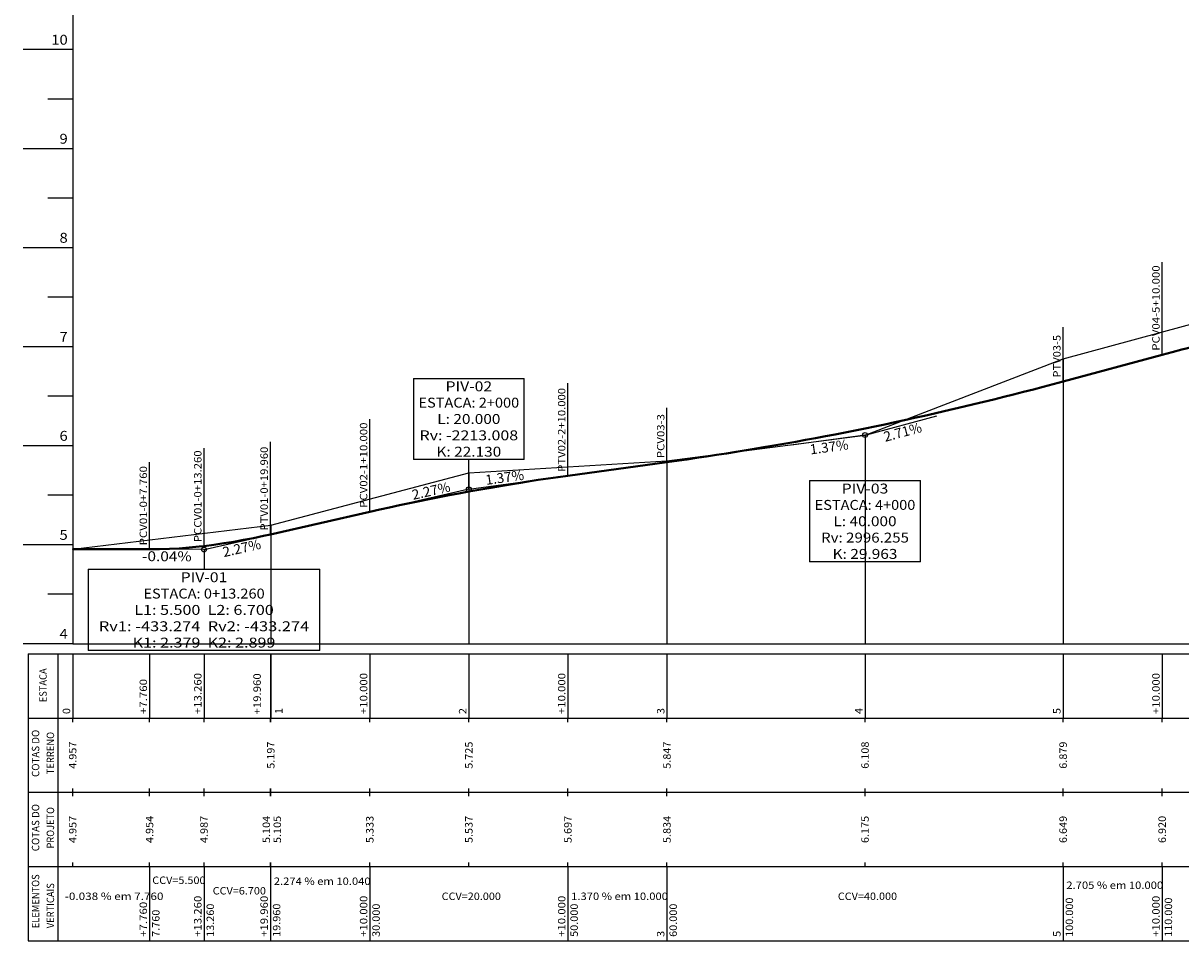
# Model space of a CAD drawing. Extents: x 985 to 3567, y -162 to 662.
# Drawn here: x 2822 to 3056, y -9 to 176 of the extents above; entities that cross this region are included whole.
import ezdxf
from ezdxf.enums import TextEntityAlignment as Align

# ---------------------------------------------------------------- set-up
doc = ezdxf.new("R2010")
doc.units = 0
doc.header["$MEASUREMENT"] = 0
doc.linetypes.add('LIN0', pattern=[0])
doc.layers.get('0').update_dxf_attribs({"linetype": 'LIN0'})
for name, color, linetype in [('_PERFIL', 7, 'LIN0'), ('PERFIL', 7, 'LIN0'), ('SECOES', 7, 'LIN0')]:
    doc.layers.add(name, color=color, linetype=linetype)
doc.layers.add('GREIDE', color=7, linetype='Continuous', lineweight=40)
doc.styles.add('ROMANS', font='romans')

msp = doc.modelspace()

# ---------------------------------------------------------------- linework, layer by layer
for centre in [(2992.17, 92.99), (2912.17, 82.03), (2858.69, 69.87)]:
    msp.add_circle(centre, 0.5)
for p in [(2992.17, 92.99), (2912.17, 82.03), (2858.69, 69.87)]:
    msp.add_point(p)
at = {"layer": '_PERFIL'}
for p in [(3032.17, 108.41), (2992.17, 92.99), (2952.17, 87.77), (2912.17, 85.33), (2872.17, 74.77), (2832.17, 69.97)]:
    msp.add_point(p, dxfattribs=at)
at = {"layer": 'GREIDE'}
for p, q in [((3032.17, 103.81), (3052.17, 109.22)), ((2932.17, 84.77), (2952.17, 87.51)), ((2872.09, 72.91), (2892.17, 77.48)), ((2832.17, 69.97), (2847.69, 69.91))]:
    msp.add_line(p, q, dxfattribs=at)
at = {"layer": 'GREIDE', "flags": 128}
for points in [[(3052.17, 109.22), (3054.17, 109.75), (3056.17, 110.27), (3058.17, 110.77), (3060.17, 111.26), (3062.17, 111.73), (3064.17, 112.19), (3066.17, 112.63), (3068.17, 113.06), (3070.17, 113.47), (3072.17, 113.86), (3074.17, 114.24), (3076.17, 114.61), (3078.17, 114.96), (3080.17, 115.3), (3082.17, 115.61), (3084.17, 115.92), (3086.17, 116.21), (3088.17, 116.48), (3090.17, 116.74), (3092.17, 116.98)], [(2952.17, 87.51), (2954.17, 87.79), (2956.17, 88.07), (2958.17, 88.36), (2960.17, 88.66), (2962.17, 88.96), (2964.17, 89.27), (2966.17, 89.59), (2968.17, 89.91), (2970.17, 90.24), (2972.17, 90.58), (2974.17, 90.93), (2976.17, 91.28), (2978.17, 91.63), (2980.17, 92), (2982.17, 92.37), (2984.17, 92.75), (2986.17, 93.13), (2988.17, 93.52), (2990.17, 93.92), (2992.17, 94.32), (2994.17, 94.73), (2996.17, 95.15), (2998.17, 95.58), (3000.17, 96.01), (3002.17, 96.44), (3004.17, 96.89), (3006.17, 97.34), (3008.17, 97.8), (3010.17, 98.26), (3012.17, 98.73), (3014.17, 99.21), (3016.17, 99.69), (3018.17, 100.18), (3020.17, 100.68), (3022.17, 101.19), (3024.17, 101.7), (3026.17, 102.22), (3028.17, 102.74), (3030.17, 103.27), (3032.17, 103.81)], [(2892.17, 77.48), (2894.17, 77.93), (2896.17, 78.37), (2898.17, 78.8), (2900.17, 79.23), (2902.17, 79.64), (2904.17, 80.05), (2906.17, 80.44), (2908.17, 80.83), (2910.17, 81.21), (2912.17, 81.58), (2914.17, 81.94), (2916.17, 82.29), (2918.17, 82.63), (2920.17, 82.96), (2922.17, 83.29), (2924.17, 83.6), (2926.17, 83.91), (2928.17, 84.2), (2930.17, 84.49), (2932.17, 84.77)], [(2858.69, 70.57), (2860.69, 70.83), (2862.69, 71.12), (2864.69, 71.45), (2866.69, 71.8), (2868.69, 72.19), (2870.69, 72.6), (2872.09, 72.91)], [(2847.69, 69.91), (2849.69, 69.93), (2851.69, 69.99), (2853.69, 70.09), (2855.69, 70.25), (2857.69, 70.45), (2858.69, 70.57)]]:
    msp.add_lwpolyline(points, dxfattribs=at)
at = {"layer": 'PERFIL'}
for p, q in [((2832.17, 430.83), (2832.17, 50.83)), ((2832.17, 430.83), (2832.17, 50.83)), ((2832.17, 170.83), (2822.17, 170.83)), ((2832.17, 160.83), (2827.17, 160.83)), ((2832.17, 150.83), (2822.17, 150.83)), ((2832.17, 140.83), (2827.17, 140.83)), ((2832.17, 130.83), (2822.17, 130.83)), ((3052.17, 109.23), (3052.17, 127.93)), ((2832.17, 120.83), (2827.17, 120.83)), ((3032.17, 103.81), (3032.17, 114.81)), ((2832.17, 110.83), (2822.17, 110.83)), ((3032.17, 108.41), (3032.17, 50.83)), ((2900.98, 104.43), (2923.35, 104.43)), ((2900.98, 104.43), (2900.98, 88.03)), ((2923.35, 88.03), (2923.35, 104.43)), ((2932.17, 84.77), (2932.17, 103.47)), ((2832.17, 100.83), (2827.17, 100.83)), ((2952.17, 87.51), (2952.17, 98.51)), ((2892.17, 77.49), (2892.17, 96.19)), ((2992.17, 92.99), (3006.64, 96.9)), ((2872.09, 72.91), (2872.09, 91.61)), ((2992.17, 92.99), (2977.3, 90.95)), ((2992.17, 92.99), (2992.17, 50.83)), ((2832.17, 90.83), (2822.17, 90.83)), ((2858.69, 70.57), (2858.69, 90.37)), ((2847.69, 69.91), (2847.69, 87.51)), ((2923.35, 88.03), (2900.98, 88.03)), ((2912.17, 82.03), (2912.17, 88.03)), ((2952.17, 87.77), (2952.17, 50.83)), ((2992.17, 87.78), (2992.17, 83.78)), ((2912.17, 85.33), (2912.17, 50.83)), ((2912.17, 82.03), (2897.54, 78.7)), ((2912.17, 82.03), (2927.03, 84.06)), ((2980.98, 83.78), (3003.35, 83.78)), ((2980.98, 83.78), (2980.98, 67.38)), ((3003.35, 67.38), (3003.35, 83.78)), ((2832.17, 80.83), (2827.17, 80.83)), ((2858.69, 69.87), (2873.31, 73.19)), ((2872.17, 74.77), (2872.17, 50.83)), ((2832.17, 70.83), (2822.17, 70.83)), ((2858.69, 69.87), (2843.69, 69.92)), ((2858.69, 69.87), (2858.69, 65.87)), ((2835.31, 65.87), (2882.06, 65.87)), ((2835.31, 65.87), (2835.31, 49.47)), ((2882.06, 49.47), (2882.06, 65.87)), ((3003.35, 67.38), (2980.98, 67.38)), ((2832.17, 60.83), (2827.17, 60.83)), ((2832.17, 50.83), (2822.17, 50.83)), ((2832.17, 50.83), (3565.33, 50.83)), ((2832.17, 50.83), (3565.33, 50.83)), ((2882.06, 49.47), (2835.31, 49.47)), ((2823.17, 48.83), (3565.33, 48.83)), ((2823.17, 48.83), (2823.17, 35.83)), ((2829.17, 48.83), (2829.17, 35.83)), ((2832.17, 48.83), (2832.17, 35.83)), ((2847.69, 48.83), (2847.69, 35.83)), ((2858.69, 48.83), (2858.69, 35.83)), ((2872.09, 48.83), (2872.09, 35.83)), ((2872.17, 48.83), (2872.17, 35.83)), ((2892.17, 48.83), (2892.17, 35.83)), ((2912.17, 48.83), (2912.17, 35.83)), ((2932.17, 48.83), (2932.17, 35.83)), ((2952.17, 48.83), (2952.17, 35.83)), ((2992.17, 48.83), (2992.17, 35.83)), ((3032.17, 48.83), (3032.17, 35.83)), ((3052.17, 48.83), (3052.17, 35.83)), ((2823.17, 35.83), (3565.33, 35.83)), ((2823.17, 35.83), (2823.17, 20.83)), ((2829.17, 35.83), (2829.17, 20.83)), ((2832.17, 35.03), (2832.17, 35.83)), ((2847.69, 35.03), (2847.69, 35.83)), ((2858.69, 35.03), (2858.69, 35.83)), ((2872.09, 35.03), (2872.09, 35.83)), ((2872.17, 35.03), (2872.17, 35.83)), ((2892.17, 35.03), (2892.17, 35.83)), ((2912.17, 35.03), (2912.17, 35.83)), ((2932.17, 35.03), (2932.17, 35.83)), ((2952.17, 35.03), (2952.17, 35.83)), ((2992.17, 35.03), (2992.17, 35.83)), ((3032.17, 35.03), (3032.17, 35.83)), ((3052.17, 35.03), (3052.17, 35.83)), ((2832.17, 20.83), (2832.17, 21.63)), ((2847.69, 20.83), (2847.69, 21.63)), ((2858.69, 20.83), (2858.69, 21.63)), ((2872.09, 20.83), (2872.09, 21.63)), ((2872.17, 20.83), (2872.17, 21.63)), ((2892.17, 20.83), (2892.17, 21.63)), ((2912.17, 20.83), (2912.17, 21.63)), ((2932.17, 20.83), (2932.17, 21.63)), ((2952.17, 20.83), (2952.17, 21.63)), ((2992.17, 20.83), (2992.17, 21.63)), ((3032.17, 20.83), (3032.17, 21.63)), ((3052.17, 20.83), (3052.17, 21.63)), ((2823.17, 20.83), (3565.33, 20.83)), ((2823.17, 20.83), (2823.17, 5.83)), ((2829.17, 20.83), (2829.17, 5.83)), ((2832.17, 20.03), (2832.17, 20.83)), ((2847.69, 20.03), (2847.69, 20.83)), ((2858.69, 20.03), (2858.69, 20.83)), ((2872.09, 20.03), (2872.09, 20.83)), ((2872.17, 20.03), (2872.17, 20.83)), ((2892.17, 20.03), (2892.17, 20.83)), ((2912.17, 20.03), (2912.17, 20.83)), ((2932.17, 20.03), (2932.17, 20.83)), ((2952.17, 20.03), (2952.17, 20.83)), ((2992.17, 20.03), (2992.17, 20.83)), ((3032.17, 20.03), (3032.17, 20.83)), ((3052.17, 20.03), (3052.17, 20.83)), ((2823.17, 5.83), (3565.33, 5.83)), ((2823.17, 5.83), (2823.17, -9.17)), ((2829.17, 5.83), (2829.17, -9.17)), ((2832.17, 5.83), (2832.17, 6.63)), ((2847.69, 5.83), (2847.69, 6.63)), ((2847.69, 5.83), (2847.69, -9.17)), ((2858.69, 5.83), (2858.69, 6.63)), ((2858.69, 5.83), (2858.69, -9.17)), ((2872.09, 5.83), (2872.09, 6.63)), ((2872.09, 5.83), (2872.09, -9.17)), ((2872.17, 5.83), (2872.17, 6.63)), ((2892.17, 5.83), (2892.17, 6.63)), ((2892.17, 5.83), (2892.17, -9.17)), ((2912.17, 5.83), (2912.17, 6.63)), ((2932.17, 5.83), (2932.17, 6.63)), ((2932.17, 5.83), (2932.17, -9.17)), ((2952.17, 5.83), (2952.17, 6.63)), ((2952.17, 5.83), (2952.17, -9.17)), ((2992.17, 5.83), (2992.17, 6.63)), ((3032.17, 5.83), (3032.17, 6.63)), ((3032.17, 5.83), (3032.17, -9.17)), ((3052.17, 5.83), (3052.17, 6.63)), ((3052.17, 5.83), (3052.17, -9.17)), ((2823.17, -9.17), (3565.33, -9.17))]:
    msp.add_line(p, q, dxfattribs=at)
at = {"layer": 'SECOES', "ltscale": 20}
for p, q in [((3032.17, 108.41), (3072.17, 119.21)), ((2992.17, 92.99), (3032.17, 108.41)), ((2952.17, 87.77), (2992.17, 92.99)), ((2912.17, 85.33), (2952.17, 87.77)), ((2872.17, 74.77), (2912.17, 85.33)), ((2832.17, 69.97), (2872.17, 74.77))]:
    msp.add_line(p, q, dxfattribs=at)

# ---------------------------------------------------------------- texts
at = {"layer": 'PERFIL', "style": 'ROMANS'}
for s, height, width, p, p2 in [('10', 2, 0.945946, (2827.83, 171.83), (2831.17, 171.83)), ('9', 2, 1.09375, (2829.5, 151.83), (2831.17, 151.83)), ('8', 2, 1.029412, (2829.5, 131.83), (2831.17, 131.83)), ('7', 2, 1.029412, (2829.5, 111.83), (2831.17, 111.83)), ('PIV-02', 2, 0.898864, (2907.46, 101.83), (2916.87, 101.83)), ('ESTACA: 2+000', 2, 0.867886, (2902, 98.53), (2922.33, 98.53)), ('L: 20.000', 2, 0.86371, (2905.79, 95.23), (2918.54, 95.23)), ('6', 2, 1.029412, (2829.5, 91.83), (2831.17, 91.83)), ('Rv: -2213.008', 2, 0.867739, (2902.21, 91.93), (2922.12, 91.93)), ('K: 22.130', 2, 0.863994, (2905.62, 88.63), (2918.71, 88.63)), ('PIV-03', 2, 0.898864, (2987.46, 81.18), (2996.87, 81.18)), ('ESTACA: 4+000', 2, 0.867886, (2982, 77.88), (3002.33, 77.88)), ('L: 40.000', 2, 0.86371, (2985.79, 74.58), (2998.54, 74.58)), ('5', 2, 1.029412, (2829.5, 71.83), (2831.17, 71.83)), ('Rv: 2996.255', 2, 0.86686, (2983.29, 71.28), (3001.04, 71.28)), ('K: 29.963', 2, 0.863994, (2985.62, 67.98), (2998.71, 67.98)), ('PIV-01', 2, 0.950721, (2853.98, 63.27), (2863.39, 63.27)), ('ESTACA: 0+13.260', 2, 0.869088, (2846.44, 59.97), (2870.94, 59.97)), ('L1: 5.500  L2: 6.700', 2, 0.833099, (2844.6, 56.67), (2872.77, 56.67)), ('4', 2, 0.972222, (2829.5, 51.83), (2831.17, 51.83)), ('Rv1: -433.274  Rv2: -433.274', 2, 0.84517, (2837.44, 53.37), (2879.94, 53.37)), ('K1: 2.379  K2: 2.899', 2, 0.836326, (2844.27, 50.07), (2873.1, 50.07)), ('CCV=5.500', 1.5, 0.870392, (2848.24, 2.32), (2858.99, 2.32)), ('2.274 % em 10.040', 1.5, 0.824632, (2872.78, 2.12), (2892.33, 2.12)), ('2.705 % em 10.000', 1.5, 0.824632, (3032.82, 1.31), (3052.37, 1.31)), ('-0.038 % em 7.760', 1.5, 0.825181, (2830.58, -0.92), (2850.5, -0.92)), ('CCV=6.700', 1.5, 0.870392, (2860.44, 0.19), (2871.19, 0.19)), ('CCV=20.000', 1.5, 0.868854, (2906.67, -0.92), (2918.64, -0.92)), ('1.370 % em 10.000', 1.5, 0.824632, (2932.82, -0.92), (2952.37, -0.92)), ('CCV=40.000', 1.5, 0.868854, (2986.67, -0.92), (2998.64, -0.92))]:
    msp.add_text(s, height=height, dxfattribs=dict(at, width=width)).set_placement(p, p2, align=Align.FIT)
for s, height, rotation, width, p, p2 in [('PCV04-5+10.000', 1.5, 90, 0.864755, (3051.66, 110.03), (3051.66, 127.26)), ('PTV03-5', 1.5, 90, 0.874155, (3031.66, 104.61), (3031.66, 113.22)), ('PTV02-2+10.000', 1.5, 90, 0.864923, (2931.66, 85.57), (2931.66, 102.5)), ('PCV03-3', 1.5, 90, 0.873504, (2951.66, 88.31), (2951.66, 97.23)), ('PCV02-1+10.000', 1.5, 90, 0.864755, (2891.66, 78.29), (2891.66, 95.52)), ('2.71%', 2, 15.1363, 0.903846, (2996.25, 91.61), (3003.81, 93.65)), ('1.37%', 2, 7.801, 0.903846, (2981.18, 89.06), (2988.94, 90.12)), ('PCCV01-0+13.260', 1.5, 90, 0.864111, (2858.18, 71.37), (2858.18, 89.88)), ('PTV01-0+19.960', 1.5, 90, 0.864923, (2871.58, 73.71), (2871.58, 90.64)), ('PCV01-0+7.760', 1.5, 90, 0.865465, (2847.18, 70.71), (2847.18, 86.72)), ('1.37%', 2, 7.801, 0.903846, (2915.66, 82.91), (2923.42, 83.97)), ('2.27%', 2, 12.8098, 0.903846, (2900.94, 79.89), (2908.58, 81.62)), ('2.27%', 2, 12.8098, 0.903846, (2862.71, 68.32), (2870.35, 70.06)), ('-0.04%', 2, 359.784, 0.897436, (2846.18, 67.52), (2856.18, 67.48)), ('ESTACA', 1.5, 90, 0.863263, (2826.92, 39.03), (2826.92, 45.87)), ('+13.260', 1.5, 90, 0.874854, (2858.18, 36.63), (2858.18, 44.94)), ('+19.960', 1.5, 90, 0.874854, (2870.16, 36.55), (2870.16, 44.87)), ('+10.000', 1.5, 90, 0.874854, (2891.66, 36.63), (2891.66, 44.94)), ('+10.000', 1.5, 90, 0.874854, (2931.66, 36.63), (2931.66, 44.94)), ('+10.000', 1.5, 90, 0.874854, (3051.66, 36.63), (3051.66, 44.94)), ('+7.760', 1.5, 90, 0.878269, (2847.18, 36.63), (2847.18, 43.72)), ('0', 1.5, 90, 1.006536, (2831.66, 36.63), (2831.66, 37.85)), ('1', 1.5, 90, 1.555555, (2874.55, 36.63), (2874.55, 37.85)), ('2', 1.5, 90, 1.006536, (2911.66, 36.63), (2911.66, 37.85)), ('3', 1.5, 90, 1.006536, (2951.66, 36.63), (2951.66, 37.85)), ('4', 1.5, 90, 0.950617, (2991.66, 36.63), (2991.66, 37.85)), ('5', 1.5, 90, 1.006536, (3031.66, 36.63), (3031.66, 37.85)), ('COTAS DO', 1.5, 90, 0.844726, (2825.42, 23.93), (2825.42, 33.46)), ('TERRENO', 1.5, 90, 0.87429, (2828.42, 24.48), (2828.42, 33.03)), ('4.957', 1.5, 90, 0.885057, (2832.92, 25.58), (2832.92, 31.08)), ('5.197', 1.5, 90, 0.885057, (2872.92, 25.58), (2872.92, 31.08)), ('5.725', 1.5, 90, 0.885057, (2912.92, 25.58), (2912.92, 31.08)), ('5.847', 1.5, 90, 0.885057, (2952.92, 25.58), (2952.92, 31.08)), ('6.108', 1.5, 90, 0.885057, (2992.92, 25.58), (2992.92, 31.08)), ('6.879', 1.5, 90, 0.895349, (3032.92, 25.58), (3032.92, 31.08)), ('COTAS DO', 1.5, 90, 0.844726, (2825.42, 8.93), (2825.42, 18.46)), ('PROJETO', 1.5, 90, 0.87471, (2828.42, 9.48), (2828.42, 17.85)), ('4.957', 1.5, 90, 0.885057, (2832.92, 10.58), (2832.92, 16.08)), ('4.954', 1.5, 90, 0.875, (2848.44, 10.58), (2848.44, 16.08)), ('4.987', 1.5, 90, 0.885057, (2859.44, 10.58), (2859.44, 16.08)), ('5.104', 1.5, 90, 0.875, (2872.02, 10.58), (2872.02, 16.08)), ('5.105', 1.5, 90, 0.885057, (2874.23, 10.58), (2874.23, 16.08)), ('5.333', 1.5, 90, 0.885057, (2892.92, 10.58), (2892.92, 16.08)), ('5.537', 1.5, 90, 0.885057, (2912.92, 10.58), (2912.92, 16.08)), ('5.697', 1.5, 90, 0.885057, (2932.92, 10.58), (2932.92, 16.08)), ('5.834', 1.5, 90, 0.875, (2952.92, 10.58), (2952.92, 16.08)), ('6.175', 1.5, 90, 0.885057, (2992.92, 10.58), (2992.92, 16.08)), ('6.649', 1.5, 90, 0.895349, (3032.92, 10.58), (3032.92, 16.08)), ('6.920', 1.5, 90, 0.885057, (3052.92, 10.58), (3052.92, 16.08)), ('ELEMENTOS', 1.5, 90, 0.870222, (2825.42, -6.62), (2825.42, 4.26)), ('VERTICAIS', 1.5, 90, 0.873136, (2828.42, -6.62), (2828.42, 2.48)), ('+7.760', 1.5, 90, 0.878269, (2847.18, -8.37), (2847.18, -1.28)), ('+13.260', 1.5, 90, 0.874854, (2858.18, -8.37), (2858.18, -0.06)), ('13.260', 1.5, 90, 0.879543, (2860.7, -8.37), (2860.7, -1.65)), ('+19.960', 1.5, 90, 0.874854, (2871.58, -8.37), (2871.58, -0.06)), ('19.960', 1.5, 90, 0.879543, (2874.1, -8.37), (2874.1, -1.65)), ('+10.000', 1.5, 90, 0.874854, (2891.66, -8.37), (2891.66, -0.06)), ('30.000', 1.5, 90, 0.879543, (2894.18, -8.37), (2894.18, -1.65)), ('+10.000', 1.5, 90, 0.874854, (2931.66, -8.37), (2931.66, -0.06)), ('50.000', 1.5, 90, 0.879543, (2934.18, -8.37), (2934.18, -1.65)), ('60.000', 1.5, 90, 0.879543, (2954.18, -8.37), (2954.18, -1.65)), ('100.000', 1.5, 90, 0.875765, (3034.18, -8.37), (3034.18, -0.43)), ('+10.000', 1.5, 90, 0.874854, (3051.66, -8.37), (3051.66, -0.06)), ('110.000', 1.5, 90, 0.875765, (3054.18, -8.37), (3054.18, -0.43)), ('7.760', 1.5, 90, 0.885057, (2849.7, -8.37), (2849.7, -2.87)), ('3', 1.5, 90, 1.006536, (2951.66, -8.37), (2951.66, -7.15)), ('5', 1.5, 90, 1.006536, (3031.66, -8.37), (3031.66, -7.15))]:
    msp.add_text(s, height=height, rotation=rotation, dxfattribs=dict(at, width=width)).set_placement(p, p2, align=Align.FIT)

doc.saveas('drawing.dxf')
